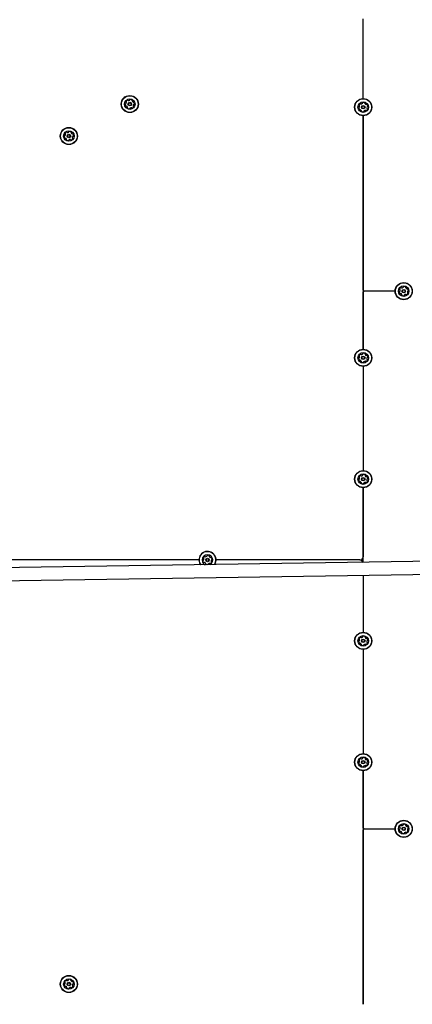
# Model space of a CAD drawing. Units: millimetres. Extents: x 397 to 1704, y 659 to 1559.
# Drawn here: x 900 to 949, y 1138 to 1259 of the extents above; entities that cross this region are included whole.
import ezdxf

# ---------------------------------------------------------------- set-up
doc = ezdxf.new("R2010")
doc.units = ezdxf.units.MM
doc.header["$LTSCALE"] = 100
doc.styles.add('SLDTEXTSTYLE0', font='TXT', dxfattribs={"width": 0.75})
doc.dimstyles.new('SLDDIMSTYLE4', dxfattribs={"dimtxt": 15.875, "dimasz": 8, "dimexe": 0, "dimexo": 0.0625, "dimgap": 3.96875, "dimtad": 2, "dimdec": 0, "dimrnd": 1e-09, "dimzin": 12, "dimdsep": 46, "dimtxsty": 'SLDTEXTSTYLE0', "dimblk1": 'DOT', "dimblk2": 'DOT', "dimsah": 1, "dimcen": 0.09, "dimse1": 1, "dimse2": 1, "dimadec": 0, "dimazin": 3, "dimtfac": 1, "dimtdec": 0, "dimtofl": 0, "dimtmove": 0, "dimatfit": 3, "dimldrblk": 'DOT', "dimfxl": 0, "dimfrac": 2, "dimtolj": 1, "dimtzin": 12, "dimarcsym": 0})

# ---------------------------------------------------------------- blocks, each defined once
blk = doc.blocks.new('_DOT')
at = {"color": 0, "linetype": 'ByBlock', "lineweight": -2}
blk.add_line((-0.5, 0), (-1, 0), dxfattribs=at)
at = {"color": 0, "linetype": 'ByBlock', "const_width": 0.5}
blk.add_lwpolyline([(-0.25, 0, 1), (0.25, 0, 1)], format="xyb", close=True, dxfattribs=at)
blk = doc.blocks.new('_D_6')
at = {"color": 7, "linetype": 'Continuous', "lineweight": 18}
blk.add_line((1462.38, 1538.67), (600.46, 1538.67), dxfattribs=at)
at = {"color": 7, "linetype": 'Continuous', "lineweight": 18, "xscale": 8, "yscale": 8}
for p, rotation in [((600.46, 1538.67), 179.9999999999719), ((1462.38, 1538.67), 359.9999999999719)]:
    blk.add_blockref('_DOT', p, dxfattribs=dict(at, rotation=rotation))
at = {"color": 7, "linetype": 'Continuous', "lineweight": 18, "insert": (1013.82, 1559.13), "char_height": 15.875, "attachment_point": 1, "style": 'SLDTEXTSTYLE0'}
blk.add_mtext('862', dxfattribs=at)
blk = doc.blocks.new('_D_7')
at = {"color": 7, "linetype": 'Continuous', "lineweight": 18}
blk.add_line((417.28, 866.6), (417.28, 1365.96), dxfattribs=at)
at = {"color": 7, "linetype": 'Continuous', "lineweight": 18, "xscale": 8, "yscale": 8}
for p, rotation in [((417.28, 1365.96), 90.0000000000004), ((417.28, 866.6), 270.0000000000004)]:
    blk.add_blockref('_DOT', p, dxfattribs=dict(at, rotation=rotation))
at = {"color": 7, "linetype": 'Continuous', "lineweight": 18, "insert": (396.81, 1098.69), "char_height": 15.875, "attachment_point": 1, "rotation": 90, "style": 'SLDTEXTSTYLE0'}
blk.add_mtext('499', dxfattribs=at)

msp = doc.modelspace()

# ---------------------------------------------------------------- linework, layer by layer
at = {"color": 7, "linetype": 'Continuous', "lineweight": 25}
for p, q in [((942.63, 1249.73), (942.63, 1259.61)), ((942.63, 1226.02), (942.63, 1247.61)), ((942.63, 1247.61), (942.63, 1226.02)), ((942.63, 1226.02), (942.63, 1225.82)), ((942.63, 1225.82), (942.63, 1218.73)), ((942.63, 1218.73), (942.63, 1225.82)), ((946.58, 1225.92), (942.73, 1225.92)), ((942.63, 1216.61), (942.63, 1203.73)), ((942.63, 1201.61), (942.63, 1193.07)), ((942.63, 1192.38), (942.63, 1201.61)), ((1015.81, 1193.47), (630.65, 1187.72)), ((922.33, 1192.67), (896.45, 1192.67)), ((942.23, 1192.67), (924.45, 1192.67)), ((630.67, 1186.12), (1015.81, 1191.87)), ((942.63, 1190.78), (942.63, 1183.73)), ((942.63, 1181.61), (942.63, 1168.73)), ((942.63, 1166.61), (942.63, 1159.52)), ((942.63, 1159.52), (942.63, 1166.61)), ((942.63, 1159.52), (942.63, 1159.32)), ((942.63, 1137.73), (942.63, 1159.32)), ((942.63, 1159.32), (942.63, 1137.73)), ((942.73, 1159.42), (946.58, 1159.42))]:
    msp.add_line(p, q, dxfattribs=at)
at = {"color": 7, "linetype": 'Continuous', "lineweight": 25, "flags": 128}
for points in [[(922.4, 1192.3), (922.49, 1192.12), (922.52, 1192.08)], [(922.42, 1192.31), (922.51, 1192.14), (922.55, 1192.08)]]:
    msp.add_lwpolyline(points, dxfattribs=at)
at = {"color": 7, "linetype": 'Continuous', "lineweight": 25}
for centre, radius in [((913.79, 1249.05), 1.06), ((913.79, 1249.05), 1.03), ((913.79, 1249.05), 0.65), ((913.79, 1249.05), 0.22), ((942.63, 1248.67), 1.06), ((942.63, 1248.67), 1.03), ((942.63, 1248.67), 0.65), ((913.79, 1249.05), 0.17), ((942.63, 1248.67), 0.22), ((942.63, 1248.67), 0.17), ((906.27, 1245.1), 1.06), ((906.27, 1245.1), 1.03), ((906.27, 1245.1), 0.65), ((906.27, 1245.1), 0.22), ((906.27, 1245.1), 0.17), ((947.63, 1225.92), 1.06), ((947.63, 1225.92), 1.03), ((947.63, 1225.92), 0.65), ((947.63, 1225.92), 0.22), ((947.63, 1225.92), 0.17), ((942.63, 1217.67), 1.06), ((942.63, 1217.67), 1.03), ((942.63, 1217.67), 0.65), ((942.63, 1217.67), 0.22), ((942.63, 1217.67), 0.17), ((942.63, 1202.67), 1.06), ((942.63, 1202.67), 1.03), ((942.63, 1202.67), 0.65), ((942.63, 1202.67), 0.22), ((942.63, 1202.67), 0.17), ((923.39, 1192.67), 0.22), ((923.39, 1192.67), 0.17), ((942.63, 1182.67), 1.06), ((942.63, 1182.67), 1.03), ((942.63, 1182.67), 0.65), ((942.63, 1182.67), 0.22), ((942.63, 1182.67), 0.17), ((942.63, 1167.67), 1.06), ((942.63, 1167.67), 1.03), ((942.63, 1167.67), 0.65), ((942.63, 1167.67), 0.22), ((942.63, 1167.67), 0.17), ((947.63, 1159.42), 1.06), ((947.63, 1159.42), 1.03), ((947.63, 1159.42), 0.65), ((947.63, 1159.42), 0.22), ((947.63, 1159.42), 0.17), ((906.27, 1140.23), 1.06), ((906.27, 1140.23), 1.03), ((906.27, 1140.23), 0.65), ((906.27, 1140.23), 0.22), ((906.27, 1140.23), 0.17)]:
    msp.add_circle(centre, radius, dxfattribs=at)
for centre, radius, start, end in [((913.12, 1249.25), 0.252, 316.9614, 10.0857), ((913.56, 1249.3), 0.252, 106.9556, 160.0856), ((913.37, 1249.37), 0.0481, 160.0854, 238.5206), ((913.32, 1249.28), 0.0481, 10.0805, 58.5241), ((913.5, 1249.49), 0.0481, 28.5206, 106.9556), ((913.58, 1249.54), 0.0481, 208.5172, 256.9608), ((913.63, 1249.73), 0.252, 256.9555, 310.0799), ((913.76, 1249.58), 0.0481, 310.0857, 358.566), ((913.86, 1249.58), 0.0481, 100.08, 178.5206), ((913.89, 1249.38), 0.252, 46.9556, 100.0856), ((914.03, 1249.52), 0.0481, 328.5241, 46.9858), ((914.11, 1249.47), 0.0481, 148.5206, 196.9556), ((914.31, 1249.53), 0.252, 196.9556, 250.0856), ((914.24, 1249.34), 0.0481, 250.1428, 298.5206), ((914.28, 1249.26), 0.0481, 40.1198, 118.5338), ((914.13, 1249.13), 0.252, 346.9556, 40.0857), ((942.68, 1249.01), 0.252, 55.6208, 108.7509), ((913.46, 1248.97), 0.252, 166.9556, 220.0914), ((913.26, 1249.01), 0.0481, 88.4753, 166.9613), ((913.26, 1249.11), 0.0481, 268.5206, 316.9555), ((913.3, 1248.84), 0.0481, 220.0856, 298.5172), ((913.35, 1248.75), 0.0481, 70.0854, 118.5206), ((913.28, 1248.56), 0.252, 16.9665, 70.0856), ((913.56, 1248.57), 0.0481, 148.5206, 226.9215), ((913.48, 1248.62), 0.0481, 328.5075, 16.9555), ((913.7, 1248.72), 0.252, 226.9556, 280.0856), ((913.73, 1248.52), 0.0481, 280.08, 358.566), ((913.83, 1248.51), 0.0481, 130.1157, 178.5206), ((913.96, 1248.36), 0.252, 76.9394, 130.0947), ((914.01, 1248.56), 0.0481, 28.5172, 76.9556), ((914.09, 1248.6), 0.0481, 208.5206, 286.9553), ((914.03, 1248.8), 0.252, 286.9555, 340.0857), ((914.47, 1248.85), 0.252, 136.9614, 190.0856), ((914.27, 1248.81), 0.0481, 190.08, 238.5206), ((914.22, 1248.73), 0.0481, 340.0859, 58.5241), ((914.32, 1248.98), 0.0481, 88.4753, 136.9556), ((914.33, 1249.08), 0.0481, 268.5206, 346.9613), ((942.11, 1248.55), 0.0481, 97.1859, 175.5867), ((942.32, 1248.54), 0.252, 175.6208, 228.7509), ((942.16, 1248.92), 0.0481, 168.7509, 247.1824), ((942.1, 1248.65), 0.0481, 277.1727, 325.6208), ((942.36, 1248.88), 0.252, 115.6209, 168.7566), ((942.13, 1248.83), 0.0481, 18.7507, 67.1859), ((941.93, 1248.76), 0.252, 325.6318, 18.7509), ((942.18, 1248.39), 0.0481, 228.7452, 307.2313), ((942.24, 1248.31), 0.0481, 78.781, 127.1859), ((942.27, 1249.06), 0.0481, 37.1405, 115.6265), ((942.2, 1248.11), 0.252, 25.6047, 78.7599), ((942.35, 1249.12), 0.0481, 217.1859, 265.6208), ((942.37, 1249.32), 0.252, 265.6266, 318.751), ((942.47, 1248.16), 0.0481, 157.1859, 235.6206), ((942.38, 1248.2), 0.0481, 337.1824, 25.6209), ((942.59, 1248.33), 0.252, 235.6208, 288.751), ((942.52, 1249.19), 0.0481, 318.7458, 7.1893), ((942.62, 1249.2), 0.0481, 108.7507, 187.1859), ((942.65, 1248.13), 0.0481, 288.7512, 7.1893), ((942.75, 1248.15), 0.0481, 138.7452, 187.1859), ((942.9, 1248.01), 0.252, 85.6266, 138.7509), ((942.8, 1249.18), 0.0481, 337.1859, 55.6209), ((942.88, 1249.14), 0.0481, 157.1824, 205.626), ((943.07, 1249.23), 0.252, 205.6208, 258.7452), ((942.92, 1248.22), 0.0481, 37.1405, 85.6209), ((942.99, 1248.27), 0.0481, 217.1859, 295.6265), ((942.91, 1248.46), 0.252, 295.6209, 348.7509), ((943.03, 1249.03), 0.0481, 258.751, 307.2313), ((943.09, 1248.95), 0.0481, 48.7452, 127.1859), ((943.34, 1248.57), 0.252, 145.6208, 198.7509), ((943.14, 1248.51), 0.0481, 198.8081, 247.1859), ((942.95, 1248.8), 0.252, 355.6209, 48.7509), ((943.11, 1248.42), 0.0481, 348.785, 67.199), ((943.17, 1248.69), 0.0481, 97.1859, 145.6209), ((943.16, 1248.78), 0.0481, 277.1893, 355.651), ((906.23, 1245.63), 0.0481, 310.0857, 358.566), ((906.33, 1245.63), 0.0481, 100.08, 178.5206), ((906.36, 1245.43), 0.252, 46.9556, 100.0856), ((906.5, 1245.58), 0.0481, 328.5241, 46.9858), ((905.93, 1245.02), 0.252, 166.9556, 220.0914), ((905.73, 1245.07), 0.0481, 88.4753, 166.9613), ((905.74, 1245.16), 0.0481, 268.5206, 316.9555), ((905.78, 1244.89), 0.0481, 220.0856, 298.5172), ((905.59, 1245.3), 0.252, 316.9614, 10.0857), ((906.03, 1245.35), 0.252, 106.9556, 160.0856), ((905.84, 1245.42), 0.0481, 160.0854, 238.5206), ((905.82, 1244.81), 0.0481, 70.0854, 118.5206), ((905.79, 1245.34), 0.0481, 10.0805, 58.5241), ((905.75, 1244.61), 0.252, 16.9665, 70.0856), ((905.97, 1245.55), 0.0481, 28.5206, 106.9556), ((906.03, 1244.62), 0.0481, 148.5206, 226.9215), ((905.95, 1244.67), 0.0481, 328.5075, 16.9555), ((906.17, 1244.77), 0.252, 226.9556, 280.0856), ((906.05, 1245.59), 0.0481, 208.5172, 256.9608), ((906.1, 1245.79), 0.252, 256.9555, 310.0799), ((906.2, 1244.57), 0.0481, 280.08, 358.566), ((906.3, 1244.57), 0.0481, 130.1157, 178.5206), ((906.43, 1244.41), 0.252, 76.9394, 130.0947), ((906.48, 1244.61), 0.0481, 28.5172, 76.9556), ((906.56, 1244.66), 0.0481, 208.5206, 286.9553), ((906.58, 1245.53), 0.0481, 148.5206, 196.9556), ((906.78, 1245.59), 0.252, 196.9556, 250.0856), ((906.5, 1244.85), 0.252, 286.9555, 340.0857), ((906.71, 1245.4), 0.0481, 250.1428, 298.5206), ((906.94, 1244.9), 0.252, 136.9614, 190.0856), ((906.74, 1244.87), 0.0481, 190.08, 238.5206), ((906.69, 1244.78), 0.0481, 340.0859, 58.5241), ((906.76, 1245.31), 0.0481, 40.1198, 118.5338), ((906.8, 1245.04), 0.0481, 88.4753, 136.9556), ((906.6, 1245.18), 0.252, 346.9556, 40.0857), ((906.8, 1245.14), 0.0481, 268.5206, 346.9613), ((947.37, 1226.14), 0.252, 113.8574, 166.9874), ((947.17, 1226.18), 0.0481, 166.9818, 245.4678), ((947.13, 1226.1), 0.0481, 17.0175, 65.4224), ((947.29, 1226.32), 0.0481, 35.4224, 113.8233), ((947.37, 1226.38), 0.0481, 215.4093, 263.8573), ((947.39, 1226.58), 0.252, 263.8683, 316.9874), ((947.54, 1226.44), 0.0481, 316.9872, 5.4224), ((947.63, 1226.45), 0.0481, 106.9874, 185.419), ((947.69, 1226.26), 0.252, 53.8574, 106.9932), ((947.81, 1226.42), 0.0481, 335.3771, 53.8631), ((947.9, 1226.38), 0.0481, 155.4224, 203.8573), ((948.09, 1226.46), 0.252, 203.8632, 256.9875), ((948.04, 1226.27), 0.0481, 256.9823, 305.4259), ((948.1, 1226.19), 0.0481, 46.9872, 125.4224), ((947.96, 1226.04), 0.252, 353.8574, 46.9874), ((942.73, 1226.02), 0.1, 180, 270), ((942.73, 1225.82), 0.1, 90, 180), ((947.11, 1225.82), 0.0481, 95.4224, 173.8571), ((947.31, 1225.8), 0.252, 173.8573, 226.9875), ((947.1, 1225.92), 0.0481, 275.419, 323.8574), ((946.94, 1226.04), 0.252, 323.8412, 16.9965), ((947.17, 1225.65), 0.0481, 226.9877, 305.4259), ((947.23, 1225.57), 0.0481, 76.9818, 125.4224), ((947.18, 1225.37), 0.252, 23.8632, 76.9874), ((947.37, 1225.45), 0.0481, 335.3771, 23.8574), ((947.46, 1225.41), 0.0481, 155.4224, 233.8631), ((947.58, 1225.58), 0.252, 233.8574, 286.9875), ((947.64, 1225.38), 0.0481, 287.0216, 5.4356), ((947.73, 1225.39), 0.0481, 137.0446, 185.4224), ((947.88, 1225.25), 0.252, 83.8574, 136.9874), ((947.9, 1225.46), 0.0481, 35.4224, 83.8574), ((947.98, 1225.51), 0.0481, 215.4259, 293.8876), ((947.9, 1225.7), 0.252, 293.8574, 346.9874), ((948.33, 1225.8), 0.252, 143.8573, 196.9817), ((948.14, 1225.74), 0.0481, 196.9875, 245.4678), ((948.1, 1225.65), 0.0481, 346.9818, 65.4224), ((948.17, 1225.92), 0.0481, 95.419, 143.8626), ((948.16, 1226.02), 0.0481, 275.4224, 353.8574), ((942.11, 1217.57), 0.0481, 95.4224, 173.8571), ((942.1, 1217.67), 0.0481, 275.419, 323.8574), ((942.37, 1217.89), 0.252, 113.8574, 166.9874), ((942.17, 1217.93), 0.0481, 166.9818, 245.4678), ((941.94, 1217.79), 0.252, 323.8412, 16.9965), ((942.13, 1217.85), 0.0481, 17.0175, 65.4224), ((942.29, 1218.07), 0.0481, 35.4224, 113.8233), ((942.37, 1218.13), 0.0481, 215.4093, 263.8573), ((942.39, 1218.33), 0.252, 263.8683, 316.9874), ((942.54, 1218.19), 0.0481, 316.9872, 5.4224), ((942.63, 1218.2), 0.0481, 106.9874, 185.419), ((942.69, 1218.01), 0.252, 53.8574, 106.9932), ((942.81, 1218.17), 0.0481, 335.3771, 53.8631), ((942.9, 1218.13), 0.0481, 155.4224, 203.8573), ((943.09, 1218.21), 0.252, 203.8632, 256.9875), ((943.04, 1218.02), 0.0481, 256.9823, 305.4259), ((943.1, 1217.94), 0.0481, 46.9872, 125.4224), ((943.33, 1217.55), 0.252, 143.8573, 196.9817), ((942.96, 1217.79), 0.252, 353.8574, 46.9874), ((943.17, 1217.67), 0.0481, 95.419, 143.8626), ((943.16, 1217.77), 0.0481, 275.4224, 353.8574), ((942.31, 1217.55), 0.252, 173.8573, 226.9875), ((942.17, 1217.4), 0.0481, 226.9877, 305.4259), ((942.23, 1217.32), 0.0481, 76.9818, 125.4224), ((942.18, 1217.12), 0.252, 23.8632, 76.9874), ((942.37, 1217.2), 0.0481, 335.3771, 23.8574), ((942.46, 1217.16), 0.0481, 155.4224, 233.8631), ((942.58, 1217.33), 0.252, 233.8574, 286.9875), ((942.64, 1217.13), 0.0481, 287.0216, 5.4356), ((942.73, 1217.14), 0.0481, 137.0446, 185.4224), ((942.88, 1217), 0.252, 83.8574, 136.9874), ((942.9, 1217.21), 0.0481, 35.4224, 83.8574), ((942.98, 1217.26), 0.0481, 215.4259, 293.8876), ((942.9, 1217.45), 0.252, 293.8574, 346.9874), ((943.14, 1217.49), 0.0481, 196.9875, 245.4678), ((943.1, 1217.4), 0.0481, 346.9818, 65.4224), ((942.37, 1202.89), 0.252, 113.8574, 166.9874), ((942.29, 1203.07), 0.0481, 35.4224, 113.8233), ((942.37, 1203.13), 0.0481, 215.4093, 263.8573), ((942.39, 1203.33), 0.252, 263.8683, 316.9874), ((942.54, 1203.19), 0.0481, 316.9872, 5.4224), ((942.63, 1203.2), 0.0481, 106.9874, 185.419), ((942.69, 1203.01), 0.252, 53.8574, 106.9932), ((942.81, 1203.17), 0.0481, 335.3771, 53.8631), ((942.9, 1203.13), 0.0481, 155.4224, 203.8573), ((943.09, 1203.21), 0.252, 203.8632, 256.9875), ((942.11, 1202.57), 0.0481, 95.4224, 173.8571), ((942.31, 1202.55), 0.252, 173.8573, 226.9875), ((942.1, 1202.67), 0.0481, 275.419, 323.8574), ((942.17, 1202.93), 0.0481, 166.9818, 245.4678), ((941.94, 1202.79), 0.252, 323.8412, 16.9965), ((942.17, 1202.4), 0.0481, 226.9877, 305.4259), ((942.13, 1202.85), 0.0481, 17.0175, 65.4224), ((942.23, 1202.32), 0.0481, 76.9818, 125.4224), ((942.18, 1202.12), 0.252, 23.8632, 76.9874), ((942.37, 1202.2), 0.0481, 335.3771, 23.8574), ((942.46, 1202.16), 0.0481, 155.4224, 233.8631), ((942.58, 1202.33), 0.252, 233.8574, 286.9875), ((942.64, 1202.13), 0.0481, 287.0216, 5.4356), ((942.73, 1202.14), 0.0481, 137.0446, 185.4224), ((942.88, 1202), 0.252, 83.8574, 136.9874), ((942.9, 1202.21), 0.0481, 35.4224, 83.8574), ((942.98, 1202.26), 0.0481, 215.4259, 293.8876), ((942.9, 1202.45), 0.252, 293.8574, 346.9874), ((943.04, 1203.02), 0.0481, 256.9823, 305.4259), ((943.1, 1202.94), 0.0481, 46.9872, 125.4224), ((943.33, 1202.55), 0.252, 143.8573, 196.9817), ((943.14, 1202.49), 0.0481, 196.9875, 245.4678), ((943.1, 1202.4), 0.0481, 346.9818, 65.4224), ((942.96, 1202.79), 0.252, 353.8574, 46.9874), ((943.17, 1202.67), 0.0481, 95.419, 143.8626), ((943.16, 1202.77), 0.0481, 275.4224, 353.8574), ((923.39, 1192.67), 1.06, 327.6189, 200.4224), ((923.39, 1192.67), 1.03, 326.705, 200.4224), ((923.39, 1192.67), 0.65, 297.7667, 200.4224), ((923.45, 1193.01), 0.252, 53.8574, 106.9932), ((923.39, 1192.67), 0.65, 200.4224, 243.9439), ((922.87, 1192.57), 0.0481, 95.4224, 173.8571), ((923.07, 1192.55), 0.252, 173.8573, 226.9875), ((922.86, 1192.67), 0.0481, 275.419, 323.8574), ((923.13, 1192.89), 0.252, 113.8574, 166.9874), ((922.93, 1192.93), 0.0481, 166.9818, 245.4678), ((922.69, 1192.79), 0.252, 323.8412, 16.9965), ((922.93, 1192.4), 0.0481, 226.9877, 305.4259), ((922.89, 1192.85), 0.0481, 17.0175, 65.4224), ((922.99, 1192.32), 0.0481, 76.9818, 125.4224), ((922.94, 1192.12), 0.252, 23.8632, 76.9874), ((923.04, 1193.07), 0.0481, 35.4224, 113.8233), ((923.12, 1193.13), 0.0481, 215.4093, 263.8573), ((923.14, 1193.33), 0.252, 263.8683, 316.9874), ((923.13, 1192.2), 0.0481, 335.3771, 23.8574), ((923.21, 1192.16), 0.0481, 155.4224, 233.8631), ((923.33, 1192.33), 0.252, 233.8574, 254.5181), ((923.29, 1193.19), 0.0481, 316.9872, 5.4224), ((923.39, 1193.2), 0.0481, 106.9874, 185.419), ((923.39, 1192.13), 0.0481, 287.0216, 5.4356), ((923.49, 1192.14), 0.0481, 137.0446, 185.4224), ((923.64, 1192), 0.252, 83.8574, 136.9874), ((923.57, 1193.17), 0.0481, 335.3771, 53.8631), ((923.66, 1193.13), 0.0481, 155.4224, 203.8573), ((923.84, 1193.21), 0.252, 203.8632, 256.9875), ((923.66, 1192.21), 0.0481, 35.4224, 83.8574), ((923.74, 1192.26), 0.0481, 215.4259, 293.8876), ((923.66, 1192.45), 0.252, 293.8574, 346.9874), ((923.8, 1193.02), 0.0481, 256.9823, 305.4259), ((923.85, 1192.94), 0.0481, 46.9872, 125.4224), ((924.09, 1192.55), 0.252, 143.8573, 196.9817), ((923.9, 1192.49), 0.0481, 196.9875, 245.4678), ((923.86, 1192.4), 0.0481, 346.9818, 65.4224), ((923.71, 1192.79), 0.252, 353.8574, 46.9874), ((923.93, 1192.67), 0.0481, 95.419, 143.8626), ((923.92, 1192.77), 0.0481, 275.4224, 353.8574), ((942.23, 1193.07), 0.4, 270, 0), ((942.23, 1192.27), 0.4, 15.5712, 90), ((942.11, 1182.57), 0.0481, 95.4224, 173.8571), ((942.31, 1182.55), 0.252, 173.8573, 226.9875), ((942.1, 1182.67), 0.0481, 275.419, 323.8574), ((942.37, 1182.89), 0.252, 113.8574, 166.9874), ((942.17, 1182.93), 0.0481, 166.9818, 245.4678), ((941.94, 1182.79), 0.252, 323.8412, 16.9965), ((942.17, 1182.4), 0.0481, 226.9877, 305.4259), ((942.13, 1182.85), 0.0481, 17.0175, 65.4224), ((942.23, 1182.32), 0.0481, 76.9818, 125.4224), ((942.18, 1182.12), 0.252, 23.8632, 76.9874), ((942.29, 1183.07), 0.0481, 35.4224, 113.8233), ((942.37, 1183.13), 0.0481, 215.4093, 263.8573), ((942.39, 1183.33), 0.252, 263.8683, 316.9874), ((942.54, 1183.19), 0.0481, 316.9872, 5.4224), ((942.63, 1183.2), 0.0481, 106.9874, 185.419), ((942.69, 1183.01), 0.252, 53.8574, 106.9932), ((942.81, 1183.17), 0.0481, 335.3771, 53.8631), ((942.9, 1183.13), 0.0481, 155.4224, 203.8573), ((943.09, 1183.21), 0.252, 203.8632, 256.9875), ((942.9, 1182.45), 0.252, 293.8574, 346.9874), ((943.04, 1183.02), 0.0481, 256.9823, 305.4259), ((943.1, 1182.94), 0.0481, 46.9872, 125.4224), ((943.33, 1182.55), 0.252, 143.8573, 196.9817), ((943.14, 1182.49), 0.0481, 196.9875, 245.4678), ((943.1, 1182.4), 0.0481, 346.9818, 65.4224), ((942.96, 1182.79), 0.252, 353.8574, 46.9874), ((943.17, 1182.67), 0.0481, 95.419, 143.8626), ((943.16, 1182.77), 0.0481, 275.4224, 353.8574), ((942.37, 1182.2), 0.0481, 335.3771, 23.8574), ((942.46, 1182.16), 0.0481, 155.4224, 233.8631), ((942.58, 1182.33), 0.252, 233.8574, 286.9875), ((942.64, 1182.13), 0.0481, 287.0216, 5.4356), ((942.73, 1182.14), 0.0481, 137.0446, 185.4224), ((942.88, 1182), 0.252, 83.8574, 136.9874), ((942.9, 1182.21), 0.0481, 35.4224, 83.8574), ((942.98, 1182.26), 0.0481, 215.4259, 293.8876), ((942.37, 1167.89), 0.252, 113.8574, 166.9874), ((942.17, 1167.93), 0.0481, 166.9818, 245.4678), ((941.94, 1167.79), 0.252, 323.8412, 16.9965), ((942.13, 1167.85), 0.0481, 17.0175, 65.4224), ((942.29, 1168.07), 0.0481, 35.4224, 113.8233), ((942.37, 1168.13), 0.0481, 215.4093, 263.8573), ((942.39, 1168.33), 0.252, 263.8683, 316.9874), ((942.54, 1168.19), 0.0481, 316.9872, 5.4224), ((942.63, 1168.2), 0.0481, 106.9874, 185.419), ((942.69, 1168.01), 0.252, 53.8574, 106.9932), ((942.81, 1168.17), 0.0481, 335.3771, 53.8631), ((942.9, 1168.13), 0.0481, 155.4224, 203.8573), ((943.09, 1168.21), 0.252, 203.8632, 256.9875), ((943.04, 1168.02), 0.0481, 256.9823, 305.4259), ((943.1, 1167.94), 0.0481, 46.9872, 125.4224), ((943.33, 1167.55), 0.252, 143.8573, 196.9817), ((942.96, 1167.79), 0.252, 353.8574, 46.9874), ((943.17, 1167.67), 0.0481, 95.419, 143.8626), ((943.16, 1167.77), 0.0481, 275.4224, 353.8574), ((942.11, 1167.57), 0.0481, 95.4224, 173.8571), ((942.31, 1167.55), 0.252, 173.8573, 226.9875), ((942.1, 1167.67), 0.0481, 275.419, 323.8574), ((942.17, 1167.4), 0.0481, 226.9877, 305.4259), ((942.23, 1167.32), 0.0481, 76.9818, 125.4224), ((942.18, 1167.12), 0.252, 23.8632, 76.9874), ((942.37, 1167.2), 0.0481, 335.3771, 23.8574), ((942.46, 1167.16), 0.0481, 155.4224, 233.8631), ((942.58, 1167.33), 0.252, 233.8574, 286.9875), ((942.64, 1167.13), 0.0481, 287.0216, 5.4356), ((942.73, 1167.14), 0.0481, 137.0446, 185.4224), ((942.88, 1167), 0.252, 83.8574, 136.9874), ((942.9, 1167.21), 0.0481, 35.4224, 83.8574), ((942.98, 1167.26), 0.0481, 215.4259, 293.8876), ((942.9, 1167.45), 0.252, 293.8574, 346.9874), ((943.14, 1167.49), 0.0481, 196.9875, 245.4678), ((943.1, 1167.4), 0.0481, 346.9818, 65.4224), ((942.73, 1159.52), 0.1, 180, 270), ((942.73, 1159.32), 0.1, 90, 180), ((947.11, 1159.32), 0.0481, 95.4224, 173.8571), ((947.31, 1159.3), 0.252, 173.8573, 226.9875), ((947.1, 1159.42), 0.0481, 275.419, 323.8574), ((947.37, 1159.64), 0.252, 113.8574, 166.9874), ((947.17, 1159.68), 0.0481, 166.9818, 245.4678), ((946.94, 1159.54), 0.252, 323.8412, 16.9965), ((947.13, 1159.6), 0.0481, 17.0175, 65.4224), ((947.29, 1159.82), 0.0481, 35.4224, 113.8233), ((947.37, 1159.88), 0.0481, 215.4093, 263.8573), ((947.39, 1160.08), 0.252, 263.8683, 316.9874), ((947.54, 1159.94), 0.0481, 316.9872, 5.4224), ((947.63, 1159.95), 0.0481, 106.9874, 185.419), ((947.69, 1159.76), 0.252, 53.8574, 106.9932), ((947.81, 1159.92), 0.0481, 335.3771, 53.8631), ((947.9, 1159.88), 0.0481, 155.4224, 203.8573), ((948.09, 1159.96), 0.252, 203.8632, 256.9875), ((948.04, 1159.77), 0.0481, 256.9823, 305.4259), ((948.1, 1159.69), 0.0481, 46.9872, 125.4224), ((948.33, 1159.3), 0.252, 143.8573, 196.9817), ((948.14, 1159.24), 0.0481, 196.9875, 245.4678), ((948.1, 1159.15), 0.0481, 346.9818, 65.4224), ((947.96, 1159.54), 0.252, 353.8574, 46.9874), ((948.17, 1159.42), 0.0481, 95.419, 143.8626), ((948.16, 1159.52), 0.0481, 275.4224, 353.8574), ((947.17, 1159.15), 0.0481, 226.9877, 305.4259), ((947.23, 1159.07), 0.0481, 76.9818, 125.4224), ((947.18, 1158.87), 0.252, 23.8632, 76.9874), ((947.37, 1158.95), 0.0481, 335.3771, 23.8574), ((947.46, 1158.91), 0.0481, 155.4224, 233.8631), ((947.58, 1159.08), 0.252, 233.8574, 286.9875), ((947.64, 1158.88), 0.0481, 287.0216, 5.4356), ((947.73, 1158.89), 0.0481, 137.0446, 185.4224), ((947.88, 1158.75), 0.252, 83.8574, 136.9874), ((947.9, 1158.96), 0.0481, 35.4224, 83.8574), ((947.98, 1159.01), 0.0481, 215.4259, 293.8876), ((947.9, 1159.2), 0.252, 293.8574, 346.9874), ((905.74, 1140.16), 0.0481, 93.2241, 171.6858), ((905.94, 1140.13), 0.252, 171.6556, 224.7856), ((905.73, 1140.25), 0.0481, 273.2206, 321.6556), ((905.81, 1140.52), 0.0481, 164.8198, 243.2338), ((905.79, 1139.98), 0.0481, 224.78, 303.2206), ((906.01, 1140.46), 0.252, 111.6556, 164.7857), ((905.57, 1140.38), 0.252, 321.6556, 14.7856), ((905.77, 1140.43), 0.0481, 14.8428, 63.2206), ((905.85, 1139.9), 0.0481, 74.7857, 123.266), ((905.79, 1139.71), 0.252, 21.6555, 74.7799), ((905.93, 1140.65), 0.0481, 33.2206, 111.6613), ((906.01, 1140.71), 0.0481, 213.1753, 261.6556), ((906.04, 1140.91), 0.252, 261.6614, 314.7856), ((906.07, 1139.74), 0.0481, 153.2206, 231.6556), ((905.98, 1139.78), 0.0481, 333.2172, 21.6608), ((906.2, 1139.9), 0.252, 231.6556, 284.7856), ((906.19, 1140.76), 0.0481, 314.78, 3.2206), ((906.28, 1140.77), 0.0481, 104.7859, 183.2241), ((906.25, 1139.7), 0.0481, 284.7854, 3.2206), ((906.34, 1140.57), 0.252, 51.6555, 104.7857), ((906.34, 1139.71), 0.0481, 134.7805, 183.2241), ((906.49, 1139.56), 0.252, 81.6614, 134.7857), ((906.46, 1140.73), 0.0481, 333.2206, 51.6553), ((906.55, 1140.69), 0.0481, 153.2172, 201.6556), ((906.74, 1140.76), 0.252, 201.6394, 254.7947), ((906.52, 1139.76), 0.0481, 33.2206, 81.6555), ((906.6, 1139.82), 0.0481, 213.1753, 291.6613), ((906.52, 1140.01), 0.252, 291.6556, 344.7914), ((906.68, 1140.57), 0.0481, 254.8157, 303.2206), ((906.74, 1140.49), 0.0481, 44.78, 123.266), ((906.96, 1140.09), 0.252, 141.6665, 194.7856), ((906.76, 1140.04), 0.0481, 194.7854, 243.2206), ((906.72, 1139.95), 0.0481, 344.7856, 63.2172), ((906.8, 1140.22), 0.0481, 93.2075, 141.6555), ((906.59, 1140.34), 0.252, 351.6556, 44.7856), ((906.79, 1140.31), 0.0481, 273.2206, 351.6215)]:
    msp.add_arc(centre, radius, start, end, dxfattribs=at)

# ---------------------------------------------------------------- dimensions: what is measured, and where the dimension line sits
at = {"color": 7, "linetype": 'Continuous', "lineweight": 18}
dim = msp.add_linear_dim(base=(1462.38, 1538.67), p1=(600.46, 1194.52), p2=(1462.38, 1194.77), dimstyle='SLDDIMSTYLE4', dxfattribs=at)
dim.commit()
dim.dimension.update_dxf_attribs({"geometry": '_D_6', "text_midpoint": (1031.42, 1538.67), "dimtype": 160})
dim = msp.add_linear_dim(base=(417.28, 1365.96), p1=(1074.03, 866.6), p2=(1027.53, 1365.96), angle=90, dimstyle='SLDDIMSTYLE4', dxfattribs=at)
dim.commit()
dim.dimension.update_dxf_attribs({"geometry": '_D_7', "text_midpoint": (417.28, 1116.28), "dimtype": 160})

doc.saveas('drawing.dxf')
